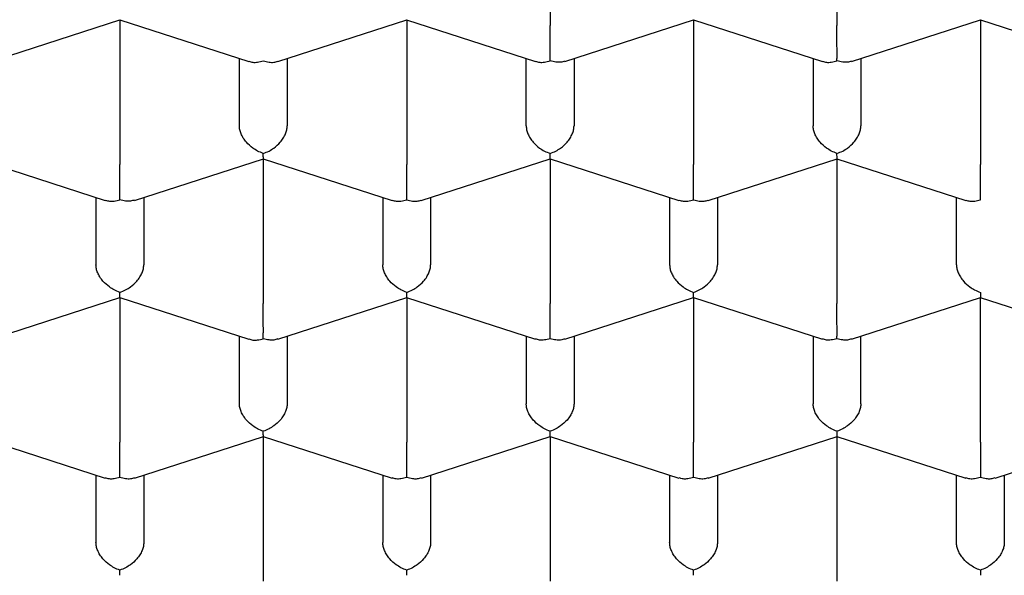
# Model space of a CAD drawing. Units: millimetres. Extents: x 8 to 877, y 12 to 891.
# Drawn here: x 381 to 387, y 731 to 734 of the extents above; entities that cross this region are included whole.
import ezdxf

# ---------------------------------------------------------------- set-up
doc = ezdxf.new("R2010")
doc.units = ezdxf.units.MM

msp = doc.modelspace()

# ---------------------------------------------------------------- linework, layer by layer
at = {"color": 7, "linetype": 'Continuous', "lineweight": 30}
for p, q in [((384.2316, 734.41), (384.2316, 733.6535)), ((385.7316, 734.41), (385.7316, 733.6535)), ((381.308, 733.4661), (381.9821, 733.6838)), ((381.9812, 733.6837), (382.6553, 733.4661)), ((381.9816, 733.6836), (381.9816, 732.9271)), ((382.8078, 733.4661), (383.4821, 733.6838)), ((383.4812, 733.6837), (384.1553, 733.4661)), ((383.4816, 733.6836), (383.4816, 732.9271)), ((384.308, 733.4661), (384.9821, 733.6838)), ((384.9812, 733.6837), (385.6553, 733.4661)), ((384.9816, 733.6836), (384.9816, 732.9271)), ((385.808, 733.4661), (386.4821, 733.6838)), ((386.4812, 733.6837), (387.1553, 733.4661)), ((386.4816, 733.6836), (386.4816, 732.9271)), ((382.6066, 733.1289), (382.6066, 733.4818)), ((382.8566, 733.4818), (382.8566, 733.1289)), ((384.1066, 733.1289), (384.1066, 733.4818)), ((384.3566, 733.4818), (384.3566, 733.1289)), ((385.6066, 733.4818), (385.6066, 733.1289)), ((385.8566, 733.4818), (385.8566, 733.1289)), ((381.2312, 732.9573), (381.9053, 732.7396)), ((382.058, 732.7397), (382.7321, 732.9573)), ((382.7312, 732.9573), (383.4053, 732.7396)), ((382.7316, 732.9572), (382.7316, 732.2007)), ((383.5578, 732.7396), (384.2321, 732.9573)), ((384.2312, 732.9573), (384.9053, 732.7396)), ((384.2316, 732.9572), (384.2316, 732.2007)), ((385.0578, 732.7396), (385.7321, 732.9573)), ((385.7312, 732.9573), (386.4053, 732.7396)), ((385.7316, 732.9572), (385.7316, 732.2007)), ((381.8566, 732.7554), (381.8566, 732.4025)), ((382.1066, 732.7554), (382.1066, 732.4025)), ((383.3566, 732.7554), (383.3566, 732.4025)), ((383.6066, 732.7554), (383.6066, 732.4025)), ((384.8566, 732.7554), (384.8566, 732.4025)), ((385.1066, 732.7554), (385.1066, 732.4025)), ((386.3566, 732.4025), (386.3566, 732.7554)), ((381.308, 732.0133), (381.9821, 732.2309)), ((381.9812, 732.2309), (382.6553, 732.0132)), ((381.9816, 732.2307), (381.9816, 731.4743)), ((382.808, 732.0133), (383.4821, 732.2309)), ((383.4812, 732.2309), (384.1551, 732.0133)), ((383.4816, 732.2307), (383.4816, 731.4743)), ((384.308, 732.0133), (384.9821, 732.2309)), ((384.9812, 732.2309), (385.6551, 732.0133)), ((384.9816, 732.2307), (384.9816, 731.4743)), ((385.808, 732.0133), (386.4819, 732.2309)), ((386.481, 732.2309), (387.1551, 732.0133)), ((386.4816, 731.4743), (386.4816, 732.2307)), ((382.6066, 731.676), (382.6066, 732.029)), ((382.8566, 732.029), (382.8566, 731.676)), ((384.1066, 732.029), (384.1066, 731.676)), ((384.3566, 732.029), (384.3566, 731.676)), ((385.6066, 732.029), (385.6066, 731.676)), ((385.8566, 731.676), (385.8566, 732.029)), ((381.2312, 731.5045), (381.9051, 731.2869)), ((382.058, 731.2869), (382.7321, 731.5045)), ((382.7312, 731.5045), (383.4051, 731.2869)), ((382.7316, 731.5043), (382.7316, 730.7479)), ((383.558, 731.2869), (384.2321, 731.5045)), ((384.2312, 731.5045), (384.9051, 731.2869)), ((384.2316, 731.5043), (384.2316, 730.7479)), ((385.058, 731.2869), (385.7319, 731.5045)), ((385.731, 731.5045), (386.4051, 731.2869)), ((385.7316, 731.5043), (385.7316, 730.7479)), ((386.558, 731.2869), (387.2319, 731.5045)), ((381.8566, 731.3026), (381.8566, 730.9496)), ((382.1066, 731.3026), (382.1066, 730.9496)), ((383.3566, 731.3026), (383.3566, 730.9496)), ((383.6066, 731.3026), (383.6066, 730.9496)), ((384.8566, 731.3026), (384.8566, 730.9496)), ((385.1066, 731.3026), (385.1066, 730.9496)), ((386.3566, 730.9496), (386.3566, 731.3026)), ((386.6066, 731.3026), (386.6066, 730.9496))]:
    msp.add_line(p, q, dxfattribs=at)
for points, knots in [([(379.2066, 732.1275), (379.2078, 732.1881), (379.2104, 732.3092), (379.2309, 732.4906), (379.2635, 732.6714), (379.3094, 732.8512), (379.3683, 733.0299), (379.4401, 733.2071), (379.5246, 733.3826), (379.6226, 733.5575), (379.7344, 733.7317), (379.8602, 733.9047), (379.9987, 734.0746), (380.1497, 734.241), (380.3129, 734.4038), (380.4881, 734.5626), (380.6749, 734.7173), (380.8748, 734.8689), (381.0882, 735.017), (381.3148, 735.1613), (381.5522, 735.3001), (381.7976, 735.4317), (382.0503, 735.5563), (382.3096, 735.6737), (382.5774, 735.785), (382.8558, 735.8911), (383.1448, 735.9913), (383.444, 736.0855), (383.7502, 736.1724), (384.0597, 736.2512), (384.3719, 736.3219), (384.6861, 736.3847), (385.0047, 736.4402), (385.3301, 736.4887), (385.6621, 736.5298), (386.0003, 736.5632), (386.3407, 736.5886), (386.6794, 736.6057), (387.0158, 736.6146), (387.3495, 736.6157), (387.683, 736.6091), (388.0188, 736.5947), (388.3565, 736.572), (388.6954, 736.5411), (389.0316, 736.5021), (389.3613, 736.4555), (389.6841, 736.4017), (389.9996, 736.341), (390.3104, 736.2731), (390.6187, 736.1973), (390.9239, 736.1134), (391.2254, 736.0215), (391.5196, 735.9224), (391.8031, 735.8174), (392.0759, 735.7069), (392.3377, 735.5912), (392.5907, 735.4695), (392.8368, 735.3409), (393.0751, 735.2053), (393.3052, 735.0627), (393.5241, 734.9147), (393.7296, 734.7632), (393.9215, 734.6084), (394.1001, 734.4507), (394.2668, 734.2891), (394.4229, 734.1222), (394.5675, 733.9501), (394.7002, 733.7729), (394.8192, 733.5928), (394.9187, 733.42), (395.0009, 733.2551), (395.0681, 733.0987), (395.1253, 732.941), (395.1727, 732.7812), (395.21, 732.6195), (395.2367, 732.4559), (395.2534, 732.2918), (395.2555, 732.1823), (395.2566, 732.1275)], [0, 0, 0, 0, 0.012881, 0.025772, 0.038664, 0.051545, 0.064425, 0.077317, 0.090208, 0.103089, 0.116324, 0.12957, 0.142816, 0.156051, 0.169276, 0.182513, 0.19575, 0.208976, 0.222585, 0.236207, 0.249829, 0.263438, 0.276664, 0.289901, 0.303138, 0.316363, 0.329973, 0.343595, 0.357217, 0.370826, 0.384052, 0.397288, 0.410525, 0.423751, 0.43736, 0.450982, 0.464604, 0.478214, 0.491439, 0.504676, 0.517913, 0.531138, 0.544748, 0.55837, 0.571992, 0.585601, 0.598827, 0.612064, 0.6253, 0.638526, 0.652135, 0.665757, 0.679379, 0.692989, 0.706214, 0.719451, 0.732688, 0.745914, 0.759523, 0.773145, 0.786767, 0.800376, 0.813602, 0.826839, 0.840076, 0.853301, 0.866911, 0.880533, 0.894155, 0.907764, 0.919168, 0.93058, 0.941991, 0.953396, 0.965043, 0.976698, 0.988353, 1, 1, 1, 1]), ([(384.2316, 733.4692), (384.2316, 733.4763), (384.2317, 733.4895), (384.2319, 733.5187), (384.2315, 733.5502), (384.2316, 733.5828), (384.2316, 733.6087), (384.2316, 733.6328), (384.2316, 733.6467), (384.2316, 733.6535)], [0, 0, 0, 0, 0.165104, 0.307293, 0.522618, 0.651026, 0.772669, 0.888592, 1, 1, 1, 1]), ([(385.7316, 733.4692), (385.7316, 733.4763), (385.7317, 733.4895), (385.7319, 733.5187), (385.7315, 733.5502), (385.7316, 733.5828), (385.7316, 733.6087), (385.7316, 733.6328), (385.7316, 733.6467), (385.7316, 733.6535)], [0, 0, 0, 0, 0.165104, 0.307293, 0.522618, 0.651026, 0.772669, 0.888592, 1, 1, 1, 1]), ([(382.6558, 733.4676), (382.6626, 733.4652), (382.6766, 733.4605), (382.7029, 733.4616), (382.7215, 733.4665), (382.7316, 733.4692)], [0, 0, 0, 0, 0.304747, 0.626433, 1, 1, 1, 1]), ([(382.7316, 733.4692), (382.7416, 733.4665), (382.7603, 733.4616), (382.7865, 733.4605), (382.8005, 733.4652), (382.8074, 733.4676)], [0, 0, 0, 0, 0.373508, 0.695176, 1, 1, 1, 1]), ([(384.1558, 733.4676), (384.1626, 733.4652), (384.1766, 733.4605), (384.2029, 733.4616), (384.2215, 733.4665), (384.2316, 733.4692)], [0, 0, 0, 0, 0.304743, 0.62643, 1, 1, 1, 1]), ([(384.3075, 733.4677), (384.3007, 733.4654), (384.2868, 733.4608), (384.2604, 733.4618), (384.2416, 733.4666), (384.2316, 733.4692)], [0, 0, 0, 0, 0.3054132, 0.6267905, 1, 1, 1, 1]), ([(385.6558, 733.4676), (385.6626, 733.4652), (385.6766, 733.4605), (385.7029, 733.4616), (385.7215, 733.4665), (385.7316, 733.4692)], [0, 0, 0, 0, 0.3047428, 0.6264303, 1, 1, 1, 1]), ([(385.8075, 733.4677), (385.8007, 733.4654), (385.7868, 733.4608), (385.7604, 733.4618), (385.7416, 733.4666), (385.7316, 733.4692)], [0, 0, 0, 0, 0.305413, 0.62679, 1, 1, 1, 1]), ([(382.7316, 732.9849), (382.7215, 732.9888), (382.7028, 732.9959), (382.6723, 733.0154), (382.6463, 733.0384), (382.6267, 733.0647), (382.6151, 733.0869), (382.6079, 733.1086), (382.607, 733.1222), (382.6066, 733.1289)], [0, 0, 0, 0, 0.165104, 0.307293, 0.522618, 0.651026, 0.772669, 0.888592, 1, 1, 1, 1]), ([(382.7316, 732.9849), (382.7417, 732.9887), (382.7605, 732.9958), (382.7912, 733.0151), (382.8168, 733.0385), (382.8365, 733.0647), (382.8481, 733.0868), (382.8552, 733.1086), (382.8561, 733.1222), (382.8566, 733.1289)], [0, 0, 0, 0, 0.165104, 0.307293, 0.522618, 0.651026, 0.772669, 0.888592, 1, 1, 1, 1]), ([(384.1066, 733.1289), (384.107, 733.1222), (384.1079, 733.1086), (384.1151, 733.0868), (384.1267, 733.0647), (384.1464, 733.0385), (384.172, 733.0151), (384.2026, 732.9958), (384.2214, 732.9887), (384.2316, 732.9849)], [0, 0, 0, 0, 0.111393, 0.227311, 0.348959, 0.477381, 0.69267, 0.834868, 1, 1, 1, 1]), ([(384.2316, 732.9849), (384.2417, 732.9887), (384.2605, 732.9958), (384.2912, 733.0151), (384.3168, 733.0385), (384.3365, 733.0647), (384.3481, 733.0868), (384.3552, 733.1086), (384.3561, 733.1222), (384.3566, 733.1289)], [0, 0, 0, 0, 0.165104, 0.307293, 0.522618, 0.651026, 0.772669, 0.888592, 1, 1, 1, 1]), ([(385.7316, 732.9849), (385.7215, 732.9888), (385.7028, 732.9959), (385.6723, 733.0154), (385.6463, 733.0384), (385.6267, 733.0647), (385.6151, 733.0869), (385.6079, 733.1086), (385.607, 733.1222), (385.6066, 733.1289)], [0, 0, 0, 0, 0.1651044, 0.3072931, 0.5226184, 0.6510258, 0.7726688, 0.8885917, 1, 1, 1, 1]), ([(385.7316, 732.9849), (385.7417, 732.9887), (385.7605, 732.9958), (385.7912, 733.0151), (385.8168, 733.0385), (385.8365, 733.0647), (385.8481, 733.0868), (385.8552, 733.1086), (385.8561, 733.1222), (385.8566, 733.1289)], [0, 0, 0, 0, 0.165104, 0.307293, 0.522618, 0.651026, 0.772669, 0.888592, 1, 1, 1, 1]), ([(382.7317, 732.9589), (382.7317, 732.9588), (382.7319, 732.9586), (382.7317, 732.9681), (382.7316, 732.979), (382.7316, 732.9849)], [0, 0, 0, 0, 0.304743, 0.62643, 1, 1, 1, 1]), ([(384.2317, 732.9589), (384.2317, 732.9588), (384.2319, 732.9586), (384.2317, 732.9681), (384.2316, 732.979), (384.2316, 732.9849)], [0, 0, 0, 0, 0.304743, 0.62643, 1, 1, 1, 1]), ([(385.7317, 732.9589), (385.7317, 732.9588), (385.7319, 732.9586), (385.7317, 732.9681), (385.7316, 732.979), (385.7316, 732.9849)], [0, 0, 0, 0, 0.304743, 0.62643, 1, 1, 1, 1]), ([(381.9816, 732.7427), (381.9816, 732.7498), (381.9817, 732.7631), (381.9819, 732.7923), (381.9815, 732.8238), (381.9816, 732.8564), (381.9816, 732.8823), (381.9816, 732.9064), (381.9816, 732.9203), (381.9816, 732.9271)], [0, 0, 0, 0, 0.1651044, 0.3072931, 0.5226184, 0.6510258, 0.7726688, 0.8885917, 1, 1, 1, 1]), ([(383.4816, 732.7427), (383.4816, 732.7498), (383.4817, 732.7631), (383.4819, 732.7923), (383.4815, 732.8238), (383.4816, 732.8564), (383.4816, 732.8823), (383.4816, 732.9064), (383.4816, 732.9203), (383.4816, 732.9271)], [0, 0, 0, 0, 0.165104, 0.307293, 0.522618, 0.651026, 0.772669, 0.888592, 1, 1, 1, 1]), ([(384.9816, 732.7427), (384.9816, 732.7498), (384.9817, 732.7631), (384.9819, 732.7923), (384.9815, 732.8238), (384.9816, 732.8564), (384.9816, 732.8823), (384.9816, 732.9064), (384.9816, 732.9203), (384.9816, 732.9271)], [0, 0, 0, 0, 0.165104, 0.307293, 0.522618, 0.651026, 0.772669, 0.888592, 1, 1, 1, 1]), ([(386.4816, 732.7427), (386.4816, 732.7498), (386.4817, 732.7631), (386.4819, 732.7923), (386.4815, 732.8238), (386.4816, 732.8564), (386.4816, 732.8823), (386.4816, 732.9064), (386.4816, 732.9203), (386.4816, 732.9271)], [0, 0, 0, 0, 0.165104, 0.307293, 0.522618, 0.651026, 0.772669, 0.888592, 1, 1, 1, 1]), ([(381.9058, 732.7412), (381.9126, 732.7388), (381.9266, 732.734), (381.9529, 732.7352), (381.9715, 732.7401), (381.9816, 732.7427)], [0, 0, 0, 0, 0.304743, 0.62643, 1, 1, 1, 1]), ([(382.0575, 732.7413), (382.0507, 732.739), (382.0368, 732.7343), (382.0104, 732.7353), (381.9916, 732.7402), (381.9816, 732.7427)], [0, 0, 0, 0, 0.3054132, 0.6267905, 1, 1, 1, 1]), ([(383.4058, 732.7412), (383.4126, 732.7388), (383.4266, 732.734), (383.4529, 732.7352), (383.4715, 732.7401), (383.4816, 732.7427)], [0, 0, 0, 0, 0.304743, 0.62643, 1, 1, 1, 1]), ([(383.4816, 732.7427), (383.4916, 732.7401), (383.5103, 732.7352), (383.5365, 732.734), (383.5505, 732.7388), (383.5574, 732.7412)], [0, 0, 0, 0, 0.373509, 0.695176, 1, 1, 1, 1]), ([(384.9058, 732.7412), (384.9126, 732.7388), (384.9266, 732.734), (384.9529, 732.7352), (384.9715, 732.7401), (384.9816, 732.7427)], [0, 0, 0, 0, 0.304743, 0.62643, 1, 1, 1, 1]), ([(384.9816, 732.7427), (384.9916, 732.7401), (385.0103, 732.7352), (385.0365, 732.734), (385.0505, 732.7388), (385.0574, 732.7412)], [0, 0, 0, 0, 0.373509, 0.695176, 1, 1, 1, 1]), ([(386.4058, 732.7412), (386.4126, 732.7388), (386.4266, 732.734), (386.4529, 732.7352), (386.4715, 732.7401), (386.4816, 732.7427)], [0, 0, 0, 0, 0.304743, 0.62643, 1, 1, 1, 1]), ([(381.9816, 732.2585), (381.9715, 732.2623), (381.9528, 732.2695), (381.9223, 732.289), (381.8963, 732.312), (381.8767, 732.3383), (381.8651, 732.3605), (381.8579, 732.3822), (381.857, 732.3958), (381.8566, 732.4025)], [0, 0, 0, 0, 0.165104, 0.307293, 0.522618, 0.651026, 0.772669, 0.888592, 1, 1, 1, 1]), ([(381.9816, 732.2585), (381.9917, 732.2623), (382.0105, 732.2694), (382.0412, 732.2887), (382.0668, 732.3121), (382.0865, 732.3383), (382.0981, 732.3604), (382.1052, 732.3822), (382.1061, 732.3958), (382.1066, 732.4025)], [0, 0, 0, 0, 0.165104, 0.307293, 0.522618, 0.651026, 0.772669, 0.888592, 1, 1, 1, 1]), ([(383.4816, 732.2585), (383.4715, 732.2623), (383.4528, 732.2695), (383.4223, 732.289), (383.3963, 732.312), (383.3767, 732.3383), (383.3651, 732.3605), (383.3579, 732.3822), (383.357, 732.3958), (383.3566, 732.4025)], [0, 0, 0, 0, 0.1651044, 0.3072931, 0.5226184, 0.6510258, 0.7726688, 0.8885917, 1, 1, 1, 1]), ([(383.4816, 732.2585), (383.4917, 732.2623), (383.5105, 732.2694), (383.5412, 732.2887), (383.5668, 732.3121), (383.5865, 732.3383), (383.5981, 732.3604), (383.6052, 732.3822), (383.6061, 732.3958), (383.6066, 732.4025)], [0, 0, 0, 0, 0.165104, 0.307293, 0.522618, 0.651026, 0.772669, 0.888592, 1, 1, 1, 1]), ([(384.8566, 732.4025), (384.857, 732.3958), (384.8579, 732.3822), (384.8651, 732.3604), (384.8767, 732.3383), (384.8964, 732.3121), (384.922, 732.2887), (384.9526, 732.2694), (384.9714, 732.2623), (384.9816, 732.2585)], [0, 0, 0, 0, 0.111393, 0.227311, 0.348959, 0.477381, 0.69267, 0.834868, 1, 1, 1, 1]), ([(384.9816, 732.2585), (384.9917, 732.2623), (385.0105, 732.2694), (385.0412, 732.2887), (385.0668, 732.3121), (385.0865, 732.3383), (385.0981, 732.3604), (385.1052, 732.3822), (385.1061, 732.3958), (385.1066, 732.4025)], [0, 0, 0, 0, 0.165104, 0.307293, 0.522618, 0.651026, 0.772669, 0.888592, 1, 1, 1, 1]), ([(386.3566, 732.4025), (386.357, 732.3958), (386.3579, 732.3822), (386.3651, 732.3604), (386.3767, 732.3383), (386.3964, 732.3121), (386.422, 732.2887), (386.4526, 732.2694), (386.4714, 732.2623), (386.4816, 732.2585)], [0, 0, 0, 0, 0.1113932, 0.2273113, 0.3489592, 0.477381, 0.6926704, 0.8348682, 1, 1, 1, 1]), ([(377.8816, 732.3182), (377.8817, 732.3031), (377.882, 732.2724), (377.8833, 732.2277), (377.8851, 732.1831), (377.8875, 732.1391), (377.8903, 732.0977), (377.8935, 732.0574), (377.8969, 732.0211), (377.9002, 731.9891), (377.9034, 731.9605), (377.9071, 731.9299), (377.912, 731.8932), (377.9181, 731.8512), (377.9251, 731.8068), (377.9328, 731.7628), (377.9408, 731.72), (377.949, 731.6789), (377.9576, 731.6385), (377.9662, 731.6005), (377.9748, 731.5647), (377.9835, 731.5298), (377.9934, 731.4918), (378.0051, 731.449), (378.0246, 731.3816), (378.0528, 731.2919), (378.0904, 731.1852), (378.1294, 731.0844), (378.1691, 730.9898), (378.2111, 730.8971), (378.2562, 730.8039), (378.3056, 730.7087), (378.3536, 730.622), (378.3994, 730.5436), (378.4417, 730.4743), (378.4849, 730.4065), (378.5273, 730.3427), (378.5715, 730.2784), (378.6214, 730.2085), (378.6758, 730.1354), (378.7298, 730.0658), (378.7784, 730.0053), (378.8229, 729.9516), (378.8633, 729.9041), (378.8998, 729.8621), (378.9311, 729.8269), (378.9605, 729.7943), (378.9916, 729.7604), (379.0294, 729.72), (379.0724, 729.675), (379.1182, 729.6282), (379.1813, 729.5653), (379.262, 729.4874), (379.3633, 729.3943), (379.4671, 729.3029), (379.5777, 729.2099), (379.6813, 729.1267), (379.7783, 729.0517), (379.8683, 728.9844), (379.96, 728.9179), (380.0504, 728.8546), (380.1358, 728.7966), (380.214, 728.7448), (380.2806, 728.7019), (380.336, 728.6668), (380.3813, 728.6386), (380.4221, 728.6136), (380.4587, 728.5914), (380.4933, 728.5706), (380.5301, 728.5487), (380.5755, 728.5221), (380.6324, 728.4892), (380.7019, 728.4498), (380.7826, 728.4051), (380.8749, 728.3553), (380.9783, 728.3011), (381.0902, 728.2443), (381.2053, 728.1877), (381.3191, 728.1337), (381.4434, 728.0764), (381.577, 728.0172), (381.7183, 727.957), (381.8504, 727.9029), (381.9727, 727.8545), (382.083, 727.8123), (382.1871, 727.7735), (382.2916, 727.7358), (382.4051, 727.696), (382.5286, 727.6542), (382.6621, 727.6106), (382.806, 727.5654), (382.9559, 727.5205), (383.1103, 727.4762), (383.2642, 727.4341), (383.4168, 727.3943), (383.5636, 727.3578), (383.7039, 727.3245), (383.8464, 727.2921), (383.9898, 727.2611), (384.1329, 727.2316), (384.2652, 727.2057), (384.3866, 727.183), (384.5023, 727.1623), (384.6185, 727.1424), (384.7589, 727.1196), (384.9279, 727.0939), (385.1282, 727.0661), (385.3453, 727.039), (385.551, 727.0163), (385.742, 726.9976), (385.9135, 726.9828), (386.0859, 726.9697), (386.2537, 726.9588), (386.413, 726.95), (386.5717, 726.9428), (386.7287, 726.9373), (386.8828, 726.9333), (387.0245, 726.9309), (387.1514, 726.9299), (387.2691, 726.9297), (387.3849, 726.9304), (387.5082, 726.932), (387.6407, 726.9348), (387.7822, 726.9389), (387.9327, 726.9446), (388.0979, 726.9525), (388.2783, 726.963), (388.4719, 726.9766), (388.6695, 726.993), (388.8668, 727.0118), (389.1126, 727.0382), (389.4049, 727.0749), (389.7413, 727.1246), (390.0703, 727.1807), (390.3918, 727.2429), (390.7124, 727.3125), (391.0318, 727.3896), (391.3496, 727.4745), (391.6592, 727.5654), (391.9604, 727.6621), (392.253, 727.7643), (392.5536, 727.8782), (392.8603, 728.0048), (393.1713, 728.145), (393.4702, 728.292), (393.683, 728.4059), (393.8155, 728.4807), (393.8699, 728.5119), (393.9161, 728.5389), (393.9515, 728.5598), (393.9774, 728.5752), (393.9964, 728.5866), (394.0156, 728.5982), (394.0394, 728.6126), (394.0707, 728.6318), (394.1097, 728.656), (394.156, 728.6851), (394.2095, 728.7192), (394.2699, 728.7584), (394.3349, 728.8016), (394.4166, 728.8571), (394.5092, 728.9219), (394.609, 728.9944), (394.6993, 729.0623), (394.7755, 729.1215), (394.839, 729.1722), (394.8905, 729.2142), (394.9352, 729.2513), (394.9676, 729.2787), (394.9902, 729.298), (395.007, 729.3125), (395.027, 729.3298), (395.0516, 729.3514), (395.0809, 729.3773), (395.1288, 729.4203), (395.1905, 729.4771), (395.2592, 729.5425), (395.3181, 729.6005), (395.3677, 729.6505), (395.4099, 729.6941), (395.4414, 729.7274), (395.4638, 729.7513), (395.4809, 729.7697), (395.4997, 729.7903), (395.5234, 729.8164), (395.5527, 729.8491), (395.5896, 729.8912), (395.6313, 729.9399), (395.6747, 729.9921), (395.7148, 730.0417), (395.7505, 730.0869), (395.782, 730.1279), (395.8098, 730.1646), (395.8347, 730.1984), (395.857, 730.2291), (395.879, 730.2598), (395.904, 730.2954), (395.9347, 730.3403), (395.9722, 730.3966), (396.012, 730.4586), (396.0503, 730.5207), (396.0833, 730.5762), (396.1116, 730.6255), (396.1347, 730.6669), (396.1535, 730.7015), (396.1686, 730.7298), (396.1825, 730.7566), (396.1976, 730.786), (396.2159, 730.8224), (396.2368, 730.8654), (396.2586, 730.9116), (396.2796, 730.9579), (396.2997, 731.0038), (396.3185, 731.0483), (396.3347, 731.088), (396.3478, 731.1211), (396.3578, 731.1472), (396.3665, 731.1703), (396.375, 731.1933), (396.3842, 731.2186), (396.394, 731.2465), (396.4045, 731.2771), (396.4181, 731.3182), (396.4352, 731.372), (396.4554, 731.4404), (396.4755, 731.5143), (396.4935, 731.5871), (396.5088, 731.6549), (396.5213, 731.7165), (396.5319, 731.7734), (396.5404, 731.8243), (396.5462, 731.8619), (396.5501, 731.8891), (396.5531, 731.9112), (396.5567, 731.9385), (396.5607, 731.9726), (396.5652, 732.0135), (396.5697, 732.0613), (396.5739, 732.1159), (396.5775, 732.1773), (396.5803, 732.2456), (396.5808, 732.2933), (396.5811, 732.3184)], [0, 0, 0, 0, 0.002282, 0.004644, 0.007088, 0.009616, 0.012168, 0.014449, 0.016737, 0.018594, 0.020077, 0.021769, 0.023871, 0.026347, 0.028914, 0.031413, 0.033844, 0.036208, 0.038446, 0.040753, 0.042733, 0.044586, 0.046761, 0.049274, 0.051961, 0.058408, 0.064828, 0.070598, 0.076109, 0.081536, 0.087082, 0.092789, 0.098687, 0.102834, 0.107136, 0.111446, 0.11539, 0.119031, 0.123496, 0.128613, 0.132951, 0.136844, 0.140302, 0.143398, 0.146148, 0.148551, 0.150368, 0.152616, 0.155322, 0.158468, 0.161687, 0.164831, 0.171318, 0.177732, 0.184291, 0.190761, 0.197413, 0.202334, 0.207398, 0.212602, 0.217614, 0.222176, 0.226289, 0.229951, 0.232514, 0.234799, 0.236834, 0.23866, 0.240277, 0.242, 0.244111, 0.246974, 0.250336, 0.254196, 0.258555, 0.263412, 0.268663, 0.273978, 0.279061, 0.283913, 0.290443, 0.296502, 0.30209, 0.307207, 0.311854, 0.315798, 0.320039, 0.324641, 0.329604, 0.334927, 0.340611, 0.346657, 0.352516, 0.358577, 0.3644, 0.369935, 0.375181, 0.380139, 0.385805, 0.39104, 0.395843, 0.400216, 0.404194, 0.408297, 0.412696, 0.419227, 0.426316, 0.433965, 0.442172, 0.447955, 0.453986, 0.460101, 0.465923, 0.471436, 0.476641, 0.48238, 0.487691, 0.492575, 0.49703, 0.500808, 0.504744, 0.508995, 0.51356, 0.518441, 0.523636, 0.529147, 0.535572, 0.542377, 0.549312, 0.556203, 0.563048, 0.57516, 0.58713, 0.598958, 0.610644, 0.622218, 0.6344, 0.646486, 0.658476, 0.670371, 0.682179, 0.693903, 0.707613, 0.721214, 0.734756, 0.748247, 0.751243, 0.753932, 0.756195, 0.758031, 0.759173, 0.760052, 0.760865, 0.762035, 0.763611, 0.765574, 0.767923, 0.770659, 0.773782, 0.777287, 0.780853, 0.786769, 0.792273, 0.797365, 0.802043, 0.80543, 0.80853, 0.811222, 0.813495, 0.814427, 0.815365, 0.816589, 0.818117, 0.819947, 0.822078, 0.827172, 0.83183, 0.83562, 0.83906, 0.842023, 0.84444, 0.845747, 0.846826, 0.848119, 0.849845, 0.852005, 0.8546, 0.858129, 0.861557, 0.864757, 0.867731, 0.870268, 0.872611, 0.874752, 0.876686, 0.878429, 0.88056, 0.883377, 0.886828, 0.891059, 0.894874, 0.898272, 0.901254, 0.903871, 0.905805, 0.907516, 0.909003, 0.910635, 0.912813, 0.915536, 0.918315, 0.921061, 0.923773, 0.926451, 0.928923, 0.93078, 0.932276, 0.9335, 0.934828, 0.936304, 0.937928, 0.9397, 0.94163, 0.945077, 0.949046, 0.953468, 0.957815, 0.96158, 0.965082, 0.968314, 0.971206, 0.97366, 0.974721, 0.975912, 0.977508, 0.979508, 0.981912, 0.984721, 0.987935, 0.991552, 0.995574, 1, 1, 1, 1]), ([(381.9817, 732.2324), (381.9817, 732.2323), (381.9819, 732.2321), (381.9817, 732.2417), (381.9816, 732.2526), (381.9816, 732.2585)], [0, 0, 0, 0, 0.304743, 0.62643, 1, 1, 1, 1]), ([(383.4817, 732.2324), (383.4817, 732.2323), (383.4819, 732.2321), (383.4817, 732.2417), (383.4816, 732.2526), (383.4816, 732.2585)], [0, 0, 0, 0, 0.304743, 0.62643, 1, 1, 1, 1]), ([(384.9817, 732.2324), (384.9817, 732.2323), (384.9819, 732.2321), (384.9817, 732.2417), (384.9816, 732.2526), (384.9816, 732.2585)], [0, 0, 0, 0, 0.304743, 0.62643, 1, 1, 1, 1]), ([(386.4816, 732.2585), (386.4815, 732.2526), (386.4814, 732.2417), (386.4812, 732.2321), (386.4814, 732.2323), (386.4815, 732.2324)], [0, 0, 0, 0, 0.373148, 0.694505, 1, 1, 1, 1]), ([(382.7316, 732.0163), (382.7316, 732.0234), (382.7317, 732.0367), (382.7319, 732.0659), (382.7315, 732.0974), (382.7316, 732.13), (382.7316, 732.1559), (382.7316, 732.18), (382.7316, 732.1939), (382.7316, 732.2007)], [0, 0, 0, 0, 0.1651044, 0.3072931, 0.5226184, 0.6510258, 0.7726688, 0.8885917, 1, 1, 1, 1]), ([(384.2316, 732.0163), (384.2316, 732.0234), (384.2317, 732.0367), (384.2319, 732.0659), (384.2315, 732.0974), (384.2316, 732.13), (384.2316, 732.1559), (384.2316, 732.18), (384.2316, 732.1939), (384.2316, 732.2007)], [0, 0, 0, 0, 0.165104, 0.307293, 0.522618, 0.651026, 0.772669, 0.888592, 1, 1, 1, 1]), ([(385.7316, 732.0163), (385.7316, 732.0234), (385.7317, 732.0367), (385.7319, 732.0659), (385.7315, 732.0974), (385.7316, 732.13), (385.7316, 732.1559), (385.7316, 732.18), (385.7316, 732.1939), (385.7316, 732.2007)], [0, 0, 0, 0, 0.1651044, 0.3072931, 0.5226184, 0.6510258, 0.7726688, 0.8885917, 1, 1, 1, 1]), ([(395.2566, 732.1275), (395.2553, 732.0672), (395.2528, 731.9465), (395.2324, 731.7653), (395.1998, 731.5843), (395.1538, 731.404), (395.0949, 731.2251), (395.0231, 731.0479), (394.9386, 730.8724), (394.8406, 730.6975), (394.7287, 730.5233), (394.6029, 730.3504), (394.4644, 730.1805), (394.3134, 730.014), (394.1502, 729.8513), (393.975, 729.6925), (393.7882, 729.5379), (393.5883, 729.3864), (393.375, 729.2383), (393.1483, 729.0941), (392.9109, 728.9553), (392.6655, 728.8237), (392.4128, 728.6992), (392.1535, 728.5818), (391.8857, 728.4704), (391.6073, 728.3644), (391.3184, 728.2641), (391.0191, 728.1699), (390.7129, 728.0829), (390.4035, 728.0041), (390.0913, 727.9333), (389.7771, 727.8705), (389.4585, 727.815), (389.133, 727.7664), (388.801, 727.7253), (388.4628, 727.6917), (388.1225, 727.6663), (387.8033, 727.6502), (387.5062, 727.6417), (387.2148, 727.6389), (386.9066, 727.6424), (386.5815, 727.6534), (386.2567, 727.6719), (385.9332, 727.6978), (385.6122, 727.731), (385.2942, 727.7715), (384.9793, 727.8191), (384.6654, 727.8743), (384.353, 727.9373), (384.0427, 728.0082), (383.738, 728.0862), (383.4398, 728.1711), (383.1487, 728.2628), (382.865, 728.3611), (382.5888, 728.4658), (382.3181, 728.5779), (382.0537, 728.6974), (381.7961, 728.8244), (381.5484, 728.9574), (381.3134, 729.0948), (381.0911, 729.2363), (380.8816, 729.3815), (380.683, 729.5315), (380.4939, 729.6873), (380.3151, 729.8491), (380.1472, 730.0166), (379.9922, 730.1879), (379.8518, 730.3611), (379.7259, 730.5358), (379.6141, 730.7116), (379.5154, 730.8899), (379.4293, 731.072), (379.3563, 731.2578), (379.297, 731.4469), (379.2521, 731.6373), (379.2243, 731.8145), (379.2091, 731.9779), (379.2074, 732.0777), (379.2066, 732.1275)], [0, 0, 0, 0, 0.012844, 0.025688, 0.038616, 0.051545, 0.064426, 0.077317, 0.090208, 0.103089, 0.116324, 0.12957, 0.142816, 0.156051, 0.169276, 0.182513, 0.19575, 0.208976, 0.222585, 0.236207, 0.249829, 0.263439, 0.276664, 0.289901, 0.303138, 0.316363, 0.329973, 0.343595, 0.357217, 0.370826, 0.384052, 0.397288, 0.410525, 0.423751, 0.43736, 0.450982, 0.464604, 0.478214, 0.4891, 0.5, 0.512889, 0.525778, 0.538753, 0.551728, 0.564654, 0.577592, 0.590529, 0.603456, 0.61674, 0.630036, 0.643332, 0.656616, 0.669842, 0.683078, 0.696315, 0.709541, 0.72315, 0.736772, 0.750394, 0.764004, 0.777229, 0.790466, 0.803703, 0.816928, 0.830538, 0.84416, 0.857782, 0.871391, 0.884617, 0.897854, 0.91109, 0.924316, 0.937925, 0.951547, 0.965169, 0.978779, 0.989383, 1, 1, 1, 1]), ([(382.6558, 732.0148), (382.6626, 732.0124), (382.6766, 732.0076), (382.7029, 732.0088), (382.7215, 732.0137), (382.7316, 732.0163)], [0, 0, 0, 0, 0.304743, 0.62643, 1, 1, 1, 1]), ([(382.8075, 732.0149), (382.8007, 732.0126), (382.7868, 732.0079), (382.7604, 732.0089), (382.7416, 732.0137), (382.7316, 732.0163)], [0, 0, 0, 0, 0.305413, 0.62679, 1, 1, 1, 1]), ([(384.2316, 732.0163), (384.2215, 732.0137), (384.2027, 732.0089), (384.1763, 732.0079), (384.1624, 732.0126), (384.1556, 732.0149)], [0, 0, 0, 0, 0.373148, 0.694505, 1, 1, 1, 1]), ([(384.3075, 732.0149), (384.3007, 732.0126), (384.2868, 732.0079), (384.2604, 732.0089), (384.2416, 732.0137), (384.2316, 732.0163)], [0, 0, 0, 0, 0.305413, 0.62679, 1, 1, 1, 1]), ([(385.7316, 732.0163), (385.7215, 732.0137), (385.7027, 732.0089), (385.6763, 732.0079), (385.6624, 732.0126), (385.6556, 732.0149)], [0, 0, 0, 0, 0.373148, 0.694505, 1, 1, 1, 1]), ([(385.8075, 732.0149), (385.8007, 732.0126), (385.7868, 732.0079), (385.7604, 732.0089), (385.7416, 732.0137), (385.7316, 732.0163)], [0, 0, 0, 0, 0.305413, 0.62679, 1, 1, 1, 1]), ([(378.8592, 731.6655), (378.8632, 731.653), (378.8728, 731.6233), (378.8872, 731.5826), (378.9001, 731.5466), (378.9113, 731.516), (378.9264, 731.4765), (378.9461, 731.4268), (378.9735, 731.3614), (379.0051, 731.29), (379.0409, 731.2141), (379.0759, 731.1439), (379.1099, 731.0793), (379.1412, 731.0221), (379.1712, 730.9694), (379.1971, 730.9253), (379.2191, 730.8891), (379.2385, 730.8575), (379.2597, 730.8239), (379.293, 730.7722), (379.3389, 730.7036), (379.3966, 730.6217), (379.4554, 730.5423), (379.5145, 730.466), (379.5741, 730.3923), (379.6311, 730.3246), (379.6865, 730.2612), (379.7421, 730.1996), (379.8023, 730.1352), (379.8652, 730.0702), (379.9268, 730.0088), (379.9784, 729.9589), (380.0194, 729.9202), (380.0494, 729.8923), (380.0757, 729.8682), (380.1, 729.8462), (380.126, 729.823), (380.1561, 729.7963), (380.1907, 729.7661), (380.2306, 729.732), (380.2739, 729.6956), (380.3203, 729.6574), (380.3675, 729.6193), (380.4145, 729.5821), (380.4594, 729.5473), (380.4972, 729.5185), (380.5272, 729.4959), (380.5501, 729.4788), (380.5707, 729.4637), (380.592, 729.448), (380.6175, 729.4295), (380.6495, 729.4065), (380.6873, 729.3797), (380.7429, 729.3409), (380.8132, 729.293), (380.8959, 729.2383), (380.9686, 729.1917), (381.0299, 729.1533), (381.0783, 729.1235), (381.1187, 729.099), (381.1511, 729.0796), (381.1823, 729.0611), (381.2186, 729.0398), (381.2661, 729.0123), (381.322, 728.9806), (381.3855, 728.9452), (381.4558, 728.9069), (381.5322, 728.8662), (381.612, 728.8248), (381.6929, 728.7839), (381.8418, 728.7106), (382.0626, 728.608), (382.3613, 728.4812), (382.668, 728.3626), (382.9813, 728.2526), (383.228, 728.1742), (383.4033, 728.1221), (383.503, 728.0935), (383.5972, 728.0673), (383.682, 728.0445), (383.7553, 728.0253), (383.8172, 728.0094), (383.8729, 727.9954), (383.9276, 727.9819), (383.9872, 727.9675), (384.0524, 727.9521), (384.1321, 727.9338), (384.2285, 727.9123), (384.3435, 727.8877), (384.4712, 727.8617), (384.6116, 727.8345), (384.7641, 727.8068), (384.9285, 727.779), (385.1049, 727.7515), (385.2942, 727.7245), (385.4982, 727.6984), (385.717, 727.6737), (385.9509, 727.6511), (386.1986, 727.6314), (386.4599, 727.6153), (386.73, 727.6035), (387.0018, 727.5968), (387.2782, 727.5951), (387.5561, 727.5985), (387.8345, 727.6074), (388.1031, 727.6209), (388.3615, 727.6387), (388.6096, 727.6601), (388.8474, 727.6847), (389.0748, 727.7121), (389.3034, 727.7433), (389.532, 727.7784), (389.7591, 727.8174), (389.9451, 727.8525), (390.0916, 727.8821), (390.1997, 727.9049), (390.2965, 727.9262), (390.3795, 727.9451), (390.4494, 727.9615), (390.5071, 727.9753), (390.5555, 727.9871), (390.5961, 727.9972), (390.6364, 728.0073), (390.6837, 728.0193), (390.7438, 728.0349), (390.8173, 728.0545), (390.9039, 728.0781), (391, 728.1051), (391.1007, 728.1344), (391.2018, 728.1649), (391.3024, 728.1962), (391.4025, 728.2283), (391.5728, 728.2848), (391.8109, 728.3689), (392.1118, 728.4857), (392.405, 728.6105), (392.6197, 728.7104), (392.7619, 728.7803), (392.8354, 728.8173), (392.9082, 728.8549), (392.9791, 728.8923), (393.0457, 728.9282), (393.1087, 728.963), (393.1663, 728.9953), (393.2176, 729.0247), (393.2591, 729.0488), (393.2926, 729.0686), (393.3243, 729.0874), (393.3599, 729.1089), (393.4038, 729.1356), (393.4553, 729.1675), (393.5331, 729.2167), (393.6371, 729.2845), (393.7378, 729.3534), (393.8118, 729.4056), (393.8528, 729.4352), (393.8848, 729.4585), (393.9135, 729.4797), (393.945, 729.5032), (393.9817, 729.5309), (394.023, 729.5626), (394.0667, 729.5968), (394.1115, 729.6325), (394.1558, 729.6685), (394.1994, 729.7045), (394.2423, 729.7407), (394.2833, 729.776), (394.3201, 729.8082), (394.3506, 729.8353), (394.3775, 729.8596), (394.4056, 729.8852), (394.4391, 729.9162), (394.4801, 729.9549), (394.5274, 730.0005), (394.5795, 730.0521), (394.6336, 730.1072), (394.6869, 730.1632), (394.7418, 730.2227), (394.7968, 730.2843), (394.8526, 730.349), (394.9119, 730.4204), (394.9763, 730.5013), (395.0458, 730.5932), (395.1138, 730.6884), (395.1674, 730.768), (395.2049, 730.8263), (395.2277, 730.8624), (395.2488, 730.8968), (395.2708, 730.9333), (395.2948, 730.9742), (395.3221, 731.0223), (395.3519, 731.0765), (395.3825, 731.1348), (395.4116, 731.1924), (395.442, 731.2554), (395.4739, 731.3249), (395.5058, 731.3989), (395.5298, 731.4584), (395.5473, 731.5035), (395.5599, 731.5372), (395.5732, 731.5742), (395.5884, 731.6171), (395.5986, 731.6485), (395.6028, 731.6614)], [0, 0, 0, 0, 0.002129, 0.005055, 0.007608, 0.009967, 0.012239, 0.016467, 0.020741, 0.026079, 0.03141, 0.036793, 0.041128, 0.045336, 0.049183, 0.052625, 0.055007, 0.057158, 0.059593, 0.062446, 0.068588, 0.074877, 0.081078, 0.086895, 0.092556, 0.098291, 0.102892, 0.107688, 0.113104, 0.118566, 0.123664, 0.128355, 0.131087, 0.133443, 0.135423, 0.137238, 0.139103, 0.141409, 0.144132, 0.146963, 0.150342, 0.153729, 0.157125, 0.160529, 0.163776, 0.166589, 0.168412, 0.169988, 0.171318, 0.172619, 0.174343, 0.176503, 0.1791, 0.181915, 0.187569, 0.192888, 0.197874, 0.201384, 0.20439, 0.206875, 0.20884, 0.210331, 0.212577, 0.215452, 0.218957, 0.222618, 0.226781, 0.231353, 0.235959, 0.240562, 0.24516, 0.261086, 0.276962, 0.292777, 0.308504, 0.324143, 0.32904, 0.333929, 0.338504, 0.342524, 0.345989, 0.3489, 0.351257, 0.353828, 0.356576, 0.359609, 0.362927, 0.367668, 0.372956, 0.378794, 0.385181, 0.392118, 0.399466, 0.407344, 0.415753, 0.424691, 0.434359, 0.444578, 0.45535, 0.466674, 0.47853, 0.490338, 0.501823, 0.514233, 0.526242, 0.537851, 0.54906, 0.559869, 0.570277, 0.580286, 0.589895, 0.60066, 0.610874, 0.620538, 0.625964, 0.630957, 0.635425, 0.63937, 0.642495, 0.645188, 0.64745, 0.649282, 0.650894, 0.653118, 0.655954, 0.659402, 0.663552, 0.668301, 0.673194, 0.678095, 0.683004, 0.687922, 0.692849, 0.708301, 0.723837, 0.73943, 0.755073, 0.759243, 0.763418, 0.767595, 0.771777, 0.775744, 0.779299, 0.782959, 0.786046, 0.788558, 0.7905, 0.792162, 0.794348, 0.797058, 0.800291, 0.803955, 0.811723, 0.82022, 0.823751, 0.826528, 0.828532, 0.830258, 0.83242, 0.835022, 0.837881, 0.84107, 0.844286, 0.847488, 0.850677, 0.853852, 0.857014, 0.859898, 0.862232, 0.864018, 0.866143, 0.868772, 0.871909, 0.875916, 0.880214, 0.88476, 0.889506, 0.893925, 0.899176, 0.90428, 0.909302, 0.915991, 0.923097, 0.930531, 0.937787, 0.94085, 0.943426, 0.945775, 0.948446, 0.951457, 0.954739, 0.958914, 0.96323, 0.967297, 0.97127, 0.976639, 0.981864, 0.986864, 0.989325, 0.991891, 0.994628, 0.997793, 1, 1, 1, 1]), ([(382.7316, 731.5321), (382.7215, 731.5359), (382.7028, 731.5431), (382.6723, 731.5626), (382.6463, 731.5856), (382.6267, 731.6119), (382.6151, 731.6341), (382.6079, 731.6558), (382.607, 731.6694), (382.6066, 731.676)], [0, 0, 0, 0, 0.1651044, 0.3072931, 0.5226184, 0.6510258, 0.7726688, 0.8885917, 1, 1, 1, 1]), ([(382.8566, 731.676), (382.8561, 731.6694), (382.8552, 731.6558), (382.848, 731.6341), (382.8364, 731.6119), (382.8169, 731.5856), (382.7908, 731.5626), (382.7604, 731.5431), (382.7416, 731.5359), (382.7316, 731.5321)], [0, 0, 0, 0, 0.111393, 0.227311, 0.348959, 0.477381, 0.69267, 0.834868, 1, 1, 1, 1]), ([(384.2316, 731.5321), (384.2215, 731.5359), (384.2028, 731.5431), (384.1723, 731.5626), (384.1463, 731.5856), (384.1267, 731.6119), (384.1151, 731.6341), (384.1079, 731.6558), (384.107, 731.6694), (384.1066, 731.676)], [0, 0, 0, 0, 0.165104, 0.307293, 0.522618, 0.651026, 0.772669, 0.888592, 1, 1, 1, 1]), ([(384.3566, 731.676), (384.3561, 731.6694), (384.3552, 731.6558), (384.348, 731.6341), (384.3364, 731.6119), (384.3169, 731.5856), (384.2908, 731.5626), (384.2604, 731.5431), (384.2416, 731.5359), (384.2316, 731.5321)], [0, 0, 0, 0, 0.111393, 0.227311, 0.348959, 0.477381, 0.69267, 0.834868, 1, 1, 1, 1]), ([(385.7316, 731.5321), (385.7215, 731.5359), (385.7028, 731.5431), (385.6723, 731.5626), (385.6463, 731.5856), (385.6267, 731.6119), (385.6151, 731.6341), (385.6079, 731.6558), (385.607, 731.6694), (385.6066, 731.676)], [0, 0, 0, 0, 0.165104, 0.307293, 0.522618, 0.651026, 0.772669, 0.888592, 1, 1, 1, 1]), ([(385.8566, 731.676), (385.8561, 731.6694), (385.8552, 731.6558), (385.848, 731.6341), (385.8364, 731.6119), (385.8169, 731.5856), (385.7908, 731.5626), (385.7604, 731.5431), (385.7416, 731.5359), (385.7316, 731.5321)], [0, 0, 0, 0, 0.111393, 0.227311, 0.348959, 0.477381, 0.69267, 0.834868, 1, 1, 1, 1]), ([(382.7317, 731.506), (382.7317, 731.5059), (382.7319, 731.5057), (382.7317, 731.5153), (382.7316, 731.5262), (382.7316, 731.5321)], [0, 0, 0, 0, 0.304743, 0.62643, 1, 1, 1, 1]), ([(384.2317, 731.506), (384.2317, 731.5059), (384.2319, 731.5057), (384.2317, 731.5153), (384.2316, 731.5262), (384.2316, 731.5321)], [0, 0, 0, 0, 0.304743, 0.62643, 1, 1, 1, 1]), ([(385.7316, 731.5321), (385.7315, 731.5262), (385.7314, 731.5153), (385.7312, 731.5057), (385.7314, 731.5059), (385.7315, 731.506)], [0, 0, 0, 0, 0.373148, 0.694505, 1, 1, 1, 1]), ([(381.9816, 731.2899), (381.9816, 731.297), (381.9817, 731.3102), (381.9819, 731.3395), (381.9815, 731.371), (381.9816, 731.4036), (381.9816, 731.4295), (381.9816, 731.4536), (381.9816, 731.4675), (381.9816, 731.4743)], [0, 0, 0, 0, 0.165104, 0.307293, 0.522618, 0.651026, 0.772669, 0.888592, 1, 1, 1, 1]), ([(383.4816, 731.2899), (383.4816, 731.297), (383.4817, 731.3102), (383.4819, 731.3395), (383.4815, 731.371), (383.4816, 731.4036), (383.4816, 731.4295), (383.4816, 731.4536), (383.4816, 731.4675), (383.4816, 731.4743)], [0, 0, 0, 0, 0.165104, 0.307293, 0.522618, 0.651026, 0.772669, 0.888592, 1, 1, 1, 1]), ([(384.9816, 731.2899), (384.9816, 731.297), (384.9817, 731.3102), (384.9819, 731.3395), (384.9815, 731.371), (384.9816, 731.4036), (384.9816, 731.4295), (384.9816, 731.4536), (384.9816, 731.4675), (384.9816, 731.4743)], [0, 0, 0, 0, 0.165104, 0.307293, 0.522618, 0.651026, 0.772669, 0.888592, 1, 1, 1, 1]), ([(386.4816, 731.4743), (386.4815, 731.4675), (386.4815, 731.4536), (386.4815, 731.4295), (386.4815, 731.4036), (386.4816, 731.371), (386.4812, 731.3395), (386.4814, 731.3102), (386.4815, 731.297), (386.4816, 731.2899)], [0, 0, 0, 0, 0.111393, 0.227311, 0.348959, 0.477381, 0.69267, 0.834868, 1, 1, 1, 1]), ([(381.9816, 731.2899), (381.9715, 731.2873), (381.9527, 731.2825), (381.9263, 731.2815), (381.9124, 731.2862), (381.9056, 731.2884)], [0, 0, 0, 0, 0.373148, 0.694505, 1, 1, 1, 1]), ([(382.0575, 731.2884), (382.0507, 731.2862), (382.0368, 731.2815), (382.0104, 731.2825), (381.9916, 731.2873), (381.9816, 731.2899)], [0, 0, 0, 0, 0.305413, 0.62679, 1, 1, 1, 1]), ([(383.4816, 731.2899), (383.4715, 731.2873), (383.4527, 731.2825), (383.4263, 731.2815), (383.4124, 731.2862), (383.4056, 731.2884)], [0, 0, 0, 0, 0.373148, 0.694505, 1, 1, 1, 1]), ([(383.5575, 731.2884), (383.5507, 731.2862), (383.5368, 731.2815), (383.5104, 731.2825), (383.4916, 731.2873), (383.4816, 731.2899)], [0, 0, 0, 0, 0.305413, 0.62679, 1, 1, 1, 1]), ([(384.9816, 731.2899), (384.9715, 731.2873), (384.9527, 731.2825), (384.9263, 731.2815), (384.9124, 731.2862), (384.9056, 731.2884)], [0, 0, 0, 0, 0.373148, 0.694505, 1, 1, 1, 1]), ([(385.0575, 731.2884), (385.0507, 731.2862), (385.0368, 731.2815), (385.0104, 731.2825), (384.9916, 731.2873), (384.9816, 731.2899)], [0, 0, 0, 0, 0.305413, 0.62679, 1, 1, 1, 1]), ([(386.4816, 731.2899), (386.4715, 731.2873), (386.4527, 731.2825), (386.4263, 731.2815), (386.4124, 731.2862), (386.4056, 731.2884)], [0, 0, 0, 0, 0.373148, 0.694505, 1, 1, 1, 1]), ([(386.5575, 731.2884), (386.5507, 731.2862), (386.5368, 731.2815), (386.5104, 731.2825), (386.4916, 731.2873), (386.4816, 731.2899)], [0, 0, 0, 0, 0.305413, 0.62679, 1, 1, 1, 1]), ([(381.9816, 730.8056), (381.9715, 730.8095), (381.9528, 730.8167), (381.9223, 730.8362), (381.8963, 730.8592), (381.8767, 730.8855), (381.8651, 730.9077), (381.8579, 730.9294), (381.857, 730.943), (381.8566, 730.9496)], [0, 0, 0, 0, 0.165104, 0.307293, 0.522618, 0.651026, 0.772669, 0.888592, 1, 1, 1, 1]), ([(382.1066, 730.9496), (382.1061, 730.943), (382.1052, 730.9294), (382.098, 730.9077), (382.0864, 730.8855), (382.0669, 730.8592), (382.0408, 730.8362), (382.0104, 730.8167), (381.9916, 730.8095), (381.9816, 730.8056)], [0, 0, 0, 0, 0.111393, 0.227311, 0.348959, 0.477381, 0.69267, 0.834868, 1, 1, 1, 1]), ([(383.4816, 730.8056), (383.4715, 730.8095), (383.4528, 730.8167), (383.4223, 730.8362), (383.3963, 730.8592), (383.3767, 730.8855), (383.3651, 730.9077), (383.3579, 730.9294), (383.357, 730.943), (383.3566, 730.9496)], [0, 0, 0, 0, 0.165104, 0.307293, 0.522618, 0.651026, 0.772669, 0.888592, 1, 1, 1, 1]), ([(383.6066, 730.9496), (383.6061, 730.943), (383.6052, 730.9294), (383.598, 730.9077), (383.5864, 730.8855), (383.5669, 730.8592), (383.5408, 730.8362), (383.5104, 730.8167), (383.4916, 730.8095), (383.4816, 730.8056)], [0, 0, 0, 0, 0.1113932, 0.2273113, 0.3489592, 0.477381, 0.6926704, 0.8348682, 1, 1, 1, 1]), ([(384.9816, 730.8056), (384.9715, 730.8095), (384.9528, 730.8167), (384.9223, 730.8362), (384.8963, 730.8592), (384.8767, 730.8855), (384.8651, 730.9077), (384.8579, 730.9294), (384.857, 730.943), (384.8566, 730.9496)], [0, 0, 0, 0, 0.165104, 0.307293, 0.522618, 0.651026, 0.772669, 0.888592, 1, 1, 1, 1]), ([(385.1066, 730.9496), (385.1061, 730.943), (385.1052, 730.9294), (385.098, 730.9077), (385.0864, 730.8855), (385.0669, 730.8592), (385.0408, 730.8362), (385.0104, 730.8167), (384.9916, 730.8095), (384.9816, 730.8056)], [0, 0, 0, 0, 0.111393, 0.227311, 0.348959, 0.477381, 0.69267, 0.834868, 1, 1, 1, 1]), ([(386.4816, 730.8056), (386.4715, 730.8095), (386.4528, 730.8167), (386.4223, 730.8362), (386.3963, 730.8592), (386.3767, 730.8855), (386.3651, 730.9077), (386.3579, 730.9294), (386.357, 730.943), (386.3566, 730.9496)], [0, 0, 0, 0, 0.165104, 0.307293, 0.522618, 0.651026, 0.772669, 0.888592, 1, 1, 1, 1]), ([(386.6066, 730.9496), (386.6061, 730.943), (386.6052, 730.9294), (386.598, 730.9077), (386.5864, 730.8855), (386.5669, 730.8592), (386.5408, 730.8362), (386.5104, 730.8167), (386.4916, 730.8095), (386.4816, 730.8056)], [0, 0, 0, 0, 0.111393, 0.227311, 0.348959, 0.477381, 0.69267, 0.834868, 1, 1, 1, 1]), ([(381.9817, 730.7796), (381.9817, 730.7795), (381.9819, 730.7793), (381.9817, 730.7889), (381.9816, 730.7998), (381.9816, 730.8056)], [0, 0, 0, 0, 0.304743, 0.62643, 1, 1, 1, 1]), ([(383.4817, 730.7796), (383.4817, 730.7795), (383.4819, 730.7793), (383.4817, 730.7889), (383.4816, 730.7998), (383.4816, 730.8056)], [0, 0, 0, 0, 0.304743, 0.62643, 1, 1, 1, 1]), ([(384.9817, 730.7796), (384.9817, 730.7795), (384.9819, 730.7793), (384.9817, 730.7889), (384.9816, 730.7998), (384.9816, 730.8056)], [0, 0, 0, 0, 0.304743, 0.62643, 1, 1, 1, 1]), ([(386.4816, 730.8056), (386.4815, 730.7998), (386.4814, 730.7889), (386.4812, 730.7793), (386.4814, 730.7795), (386.4815, 730.7796)], [0, 0, 0, 0, 0.373148, 0.694505, 1, 1, 1, 1])]:
    msp.add_open_spline(points, degree=3, knots=knots, dxfattribs=at)

doc.saveas('drawing.dxf')
